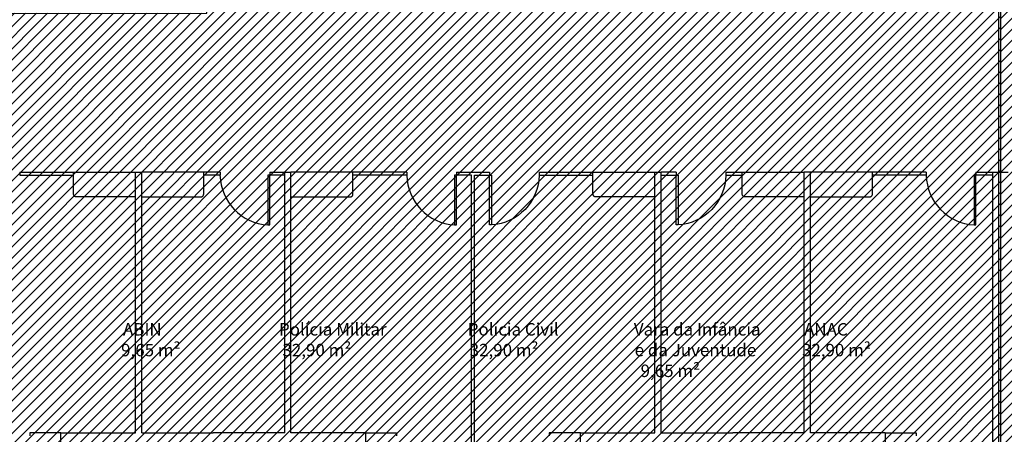
# Model space of a CAD drawing. Units: millimetres. Extents: x -550 to 311, y -277 to 129.
# Drawn here: x -358 to -342, y -5 to 2 of the extents above; entities that cross this region are included whole.
import ezdxf

# ---------------------------------------------------------------- set-up
doc = ezdxf.new("R2010")
doc.units = ezdxf.units.MM
doc.header["$MEASUREMENT"] = 0
for name, color, linetype in [('DIVISÓRIAS', 2, 'Continuous'), ('DRYWALL', 90, 'Continuous'), ('MANCHAS OPERACIONAL', 254, 'Continuous'), ('PAREDES', 130, 'Continuous'), ('TEXTOS', 2, 'Continuous')]:
    doc.layers.add(name, color=color, linetype=linetype)
doc.layers.add('MANCHAS ÓRGÃOS PÚBLICOS', color=7, linetype='Continuous', true_color=0xffffd1)
doc.styles.get("Standard").update_dxf_attribs({"font": 'arial.ttf'})

# ---------------------------------------------------------------- blocks, each defined once
blk = doc.blocks.new('A$C60C301FE')
blk.add_lwpolyline([(0.8, 0.8), (0.77, 0.8), (0.77, 0), (0.8, 0)], close=True)
at = {"color": 251}
blk.add_arc((0.82, 0.819), 0.821, 181.3273, 266.4833, dxfattribs=at)

msp = doc.modelspace()

# ---------------------------------------------------------------- hatches: boundary and pattern name
at = {"layer": 'MANCHAS OPERACIONAL'}
h = msp.add_hatch(dxfattribs=at)
h.set_pattern_fill('ANSI31', color=256, style=0)
h.set_pattern_definition([(45, (-519.04055, -269.97324), (-0.088388348, 0.088388348), [])])
h.paths.add_polyline_path([(-302.626, 8.16), (-304.649, 8.16), (-304.641, 14.446), (-306.348, 14.448), (-306.356, 8.184), (-329.618, 8.184), (-329.618, 14.485), (-315.768, 14.459), (-315.768, 21.937), (-323.304, 21.937), (-323.304, 40.796), (-347.729, 40.796), (-347.735, 35.546), (-350.566, 35.546), (-350.617, 35.546), (-350.62, 29.174), (-354.793, 29.171), (-354.782, 16.592), (-342.011, 16.592), (-342.003, -10.729), (-341.493, -10.729), (-341.493, -10.454), (-327.068, -10.454), (-327.068, -8.254), (-321.815, -8.254), (-321.815, -4.954), (-321.765, -4.954), (-320.765, -3.954), (-315.118, -3.954), (-314.118, -4.954), (-313.993, -4.954), (-313.993, -8.654), (-307.743, -8.654), (-307.743, -4.954), (-307.618, -4.954), (-306.618, -3.954), (-302.626, -3.954)])
at = {"layer": 'MANCHAS ÓRGÃOS PÚBLICOS'}
h = msp.add_hatch(dxfattribs=at)
h.set_pattern_fill('ANSI31', color=256)
h.set_pattern_definition([(45, (-519.04055, 1e-14), (-0.08838835, 0.08838835), [])])
h.paths.add_polyline_path([(-354.782, 16.592), (-342.011, 16.592), (-342.003, -10.729), (-342.743, -10.729), (-342.743, -10.429), (-367.318, -10.429), (-367.318, 1.72), (-354.769, 1.728)])

# ---------------------------------------------------------------- linework, layer by layer
at = {"layer": 'DIVISÓRIAS'}
for p, q in [((-357.781, -0.829), (-357.781, -0.879)), ((-357.781, -0.829), (-356.916, -0.829)), ((-357.781, -0.879), (-356.916, -0.879)), ((-356.916, -1.179), (-356.916, -0.829)), ((-356.916, -0.829), (-355.918, -0.829)), ((-354.82, -0.829), (-355.818, -0.829)), ((-354.82, -1.179), (-354.82, -0.829)), ((-354.558, -0.829), (-354.82, -0.829)), ((-354.558, -0.879), (-354.82, -0.879)), ((-354.558, -0.829), (-354.558, -0.879)), ((-353.758, -0.829), (-353.518, -0.829)), ((-353.758, -0.829), (-353.758, -0.879)), ((-353.518, -0.879), (-353.758, -0.879)), ((-352.42, -0.829), (-353.418, -0.829)), ((-352.42, -1.179), (-352.42, -0.829)), ((-351.555, -0.829), (-352.42, -0.829)), ((-352.42, -0.879), (-352.42, -0.829)), ((-351.555, -0.879), (-352.42, -0.879)), ((-351.555, -0.829), (-351.555, -0.879)), ((-350.755, -0.829), (-350.224, -0.829)), ((-350.755, -0.829), (-350.755, -0.879)), ((-350.515, -0.879), (-350.755, -0.879)), ((-350.515, -1.579), (-350.515, -0.879)), ((-350.465, -1.579), (-350.465, -0.879)), ((-350.465, -0.879), (-350.224, -0.879)), ((-350.224, -0.829), (-350.224, -0.879)), ((-349.425, -0.829), (-349.425, -0.879)), ((-349.424, -0.829), (-348.56, -0.829)), ((-349.424, -0.879), (-348.56, -0.879)), ((-348.56, -1.179), (-348.56, -0.829)), ((-348.56, -0.879), (-348.56, -0.829)), ((-348.56, -0.829), (-347.562, -0.829)), ((-347.221, -0.829), (-347.462, -0.829)), ((-347.462, -0.879), (-347.221, -0.879)), ((-347.221, -0.829), (-347.221, -0.879)), ((-346.421, -0.829), (-346.421, -0.879)), ((-346.421, -0.829), (-346.16, -0.829)), ((-346.421, -0.879), (-346.16, -0.879)), ((-346.16, -1.179), (-346.16, -0.829)), ((-346.16, -0.829), (-345.162, -0.829)), ((-344.063, -0.829), (-345.062, -0.829)), ((-344.063, -1.179), (-344.063, -0.829)), ((-343.199, -0.829), (-344.063, -0.829)), ((-343.199, -0.879), (-344.063, -0.879)), ((-343.199, -0.829), (-343.199, -0.879)), ((-342.399, -0.829), (-342.133, -0.829)), ((-342.399, -0.829), (-342.399, -0.879)), ((-342.133, -0.879), (-342.399, -0.879)), ((-356.916, -1.186), (-356.916, -1.179)), ((-356.914, -1.192), (-356.916, -1.186)), ((-356.912, -1.199), (-356.914, -1.192)), ((-356.909, -1.204), (-356.912, -1.199)), ((-356.906, -1.21), (-356.909, -1.204)), ((-356.902, -1.215), (-356.906, -1.21)), ((-356.897, -1.219), (-356.902, -1.215)), ((-356.891, -1.223), (-356.897, -1.219)), ((-356.885, -1.226), (-356.891, -1.223)), ((-356.879, -1.228), (-356.885, -1.226)), ((-356.873, -1.229), (-356.879, -1.228)), ((-356.866, -1.229), (-356.873, -1.229)), ((-355.918, -1.229), (-356.866, -1.229)), ((-355.818, -1.229), (-354.87, -1.229)), ((-354.87, -1.229), (-354.863, -1.229)), ((-354.863, -1.229), (-354.857, -1.228)), ((-354.857, -1.228), (-354.851, -1.226)), ((-354.851, -1.226), (-354.845, -1.223)), ((-354.845, -1.223), (-354.839, -1.219)), ((-354.839, -1.219), (-354.834, -1.215)), ((-354.834, -1.215), (-354.83, -1.21)), ((-354.83, -1.21), (-354.827, -1.204)), ((-354.827, -1.204), (-354.824, -1.199)), ((-354.824, -1.199), (-354.822, -1.192)), ((-354.822, -1.192), (-354.82, -1.186)), ((-354.82, -1.186), (-354.82, -1.179)), ((-353.418, -1.229), (-352.47, -1.229)), ((-352.47, -1.229), (-352.463, -1.229)), ((-352.463, -1.229), (-352.457, -1.228)), ((-352.457, -1.228), (-352.451, -1.226)), ((-352.451, -1.226), (-352.445, -1.223)), ((-352.445, -1.223), (-352.439, -1.219)), ((-352.439, -1.219), (-352.434, -1.215)), ((-352.434, -1.215), (-352.43, -1.21)), ((-352.43, -1.21), (-352.427, -1.204)), ((-352.427, -1.204), (-352.424, -1.199)), ((-352.424, -1.199), (-352.422, -1.192)), ((-352.422, -1.192), (-352.42, -1.186)), ((-352.42, -1.186), (-352.42, -1.179)), ((-348.559, -1.186), (-348.56, -1.179)), ((-348.558, -1.192), (-348.559, -1.186)), ((-348.556, -1.199), (-348.558, -1.192)), ((-348.553, -1.204), (-348.556, -1.199)), ((-348.549, -1.21), (-348.553, -1.204)), ((-348.545, -1.215), (-348.549, -1.21)), ((-348.54, -1.219), (-348.545, -1.215)), ((-348.535, -1.223), (-348.54, -1.219)), ((-348.529, -1.226), (-348.535, -1.223)), ((-348.523, -1.228), (-348.529, -1.226)), ((-348.516, -1.229), (-348.523, -1.228)), ((-348.51, -1.229), (-348.516, -1.229)), ((-347.562, -1.229), (-348.51, -1.229)), ((-346.159, -1.186), (-346.16, -1.179)), ((-346.158, -1.192), (-346.159, -1.186)), ((-346.156, -1.199), (-346.158, -1.192)), ((-346.153, -1.204), (-346.156, -1.199)), ((-346.149, -1.21), (-346.153, -1.204)), ((-346.145, -1.215), (-346.149, -1.21)), ((-346.14, -1.219), (-346.145, -1.215)), ((-346.135, -1.223), (-346.14, -1.219)), ((-346.129, -1.226), (-346.135, -1.223)), ((-346.123, -1.228), (-346.129, -1.226)), ((-346.116, -1.229), (-346.123, -1.228)), ((-346.11, -1.229), (-346.116, -1.229)), ((-345.162, -1.229), (-346.11, -1.229)), ((-345.062, -1.229), (-344.113, -1.229)), ((-344.113, -1.229), (-344.107, -1.229)), ((-344.107, -1.229), (-344.101, -1.228)), ((-344.101, -1.228), (-344.094, -1.226)), ((-344.094, -1.226), (-344.088, -1.223)), ((-344.088, -1.223), (-344.083, -1.219)), ((-344.083, -1.219), (-344.078, -1.215)), ((-344.078, -1.215), (-344.074, -1.21)), ((-344.074, -1.21), (-344.07, -1.204)), ((-344.07, -1.204), (-344.067, -1.199)), ((-344.067, -1.199), (-344.065, -1.192)), ((-344.065, -1.192), (-344.064, -1.186)), ((-344.064, -1.186), (-344.063, -1.179)), ((-350.515, -8.424), (-350.515, -1.579)), ((-350.465, -8.424), (-350.465, -1.579)), ((-357.118, -5.019), (-357.618, -5.019)), ((-357.618, -5.019), (-357.618, -5.069)), ((-352.218, -5.019), (-351.718, -5.019)), ((-351.718, -5.019), (-351.718, -5.069)), ((-348.762, -5.019), (-349.262, -5.019)), ((-349.262, -5.019), (-349.262, -5.069)), ((-343.862, -5.019), (-343.362, -5.019)), ((-343.362, -5.019), (-343.362, -5.069))]:
    msp.add_line(p, q, dxfattribs=at)
at = {"layer": 'DRYWALL'}
for p, q in [((-355.918, -1.229), (-355.918, -0.829)), ((-355.918, -0.829), (-355.818, -0.829)), ((-355.818, -1.579), (-355.818, -0.829)), ((-353.518, -5.019), (-353.518, -0.829)), ((-353.518, -0.829), (-353.418, -0.829)), ((-353.418, -5.019), (-353.418, -0.829)), ((-347.562, -1.229), (-347.562, -0.829)), ((-347.562, -0.829), (-347.462, -0.829)), ((-347.462, -5.019), (-347.462, -0.829)), ((-345.162, -1.579), (-345.162, -0.829)), ((-345.062, -0.829), (-345.162, -0.829)), ((-345.162, -5.019), (-345.162, -0.879)), ((-345.062, -1.229), (-345.062, -0.829)), ((-355.918, -5.019), (-355.918, -1.229)), ((-347.562, -5.019), (-347.562, -1.229)), ((-345.062, -5.019), (-345.062, -1.229)), ((-345.062, -5.019), (-345.062, -1.229)), ((-355.818, -5.019), (-355.818, -1.579)), ((-345.162, -5.019), (-345.162, -1.579)), ((-357.118, -7.524), (-357.118, -5.019)), ((-357.118, -5.019), (-355.918, -5.019)), ((-355.818, -5.019), (-354.668, -5.019)), ((-353.518, -5.019), (-354.668, -5.019)), ((-352.218, -5.019), (-353.418, -5.019)), ((-352.218, -5.019), (-352.218, -7.524)), ((-348.762, -7.524), (-348.762, -5.019)), ((-348.762, -5.019), (-347.562, -5.019)), ((-347.462, -5.019), (-346.312, -5.019)), ((-345.162, -5.019), (-346.312, -5.019)), ((-343.862, -5.019), (-345.062, -5.019)), ((-343.862, -5.019), (-343.862, -7.524))]:
    msp.add_line(p, q, dxfattribs=at)
at = {"layer": 'MANCHAS OPERACIONAL'}
msp.add_lwpolyline([(-323.304, 40.796), (-347.729, 40.796), (-347.735, 35.546), (-350.566, 35.546), (-350.617, 35.546), (-350.62, 29.174), (-354.793, 29.171), (-354.782, 16.592), (-342.011, 16.592), (-342.003, -10.729), (-341.493, -10.729)], dxfattribs=at)
msp.add_lwpolyline([(-323.304, 40.796), (-347.729, 40.796), (-347.735, 35.546), (-350.566, 35.546), (-350.617, 35.546), (-350.62, 29.174), (-354.793, 29.171), (-354.782, 16.592), (-342.011, 16.592), (-342.003, -10.729), (-341.493, -10.729)], dxfattribs=at)
at = {"layer": 'MANCHAS OPERACIONAL', "color": 4}
msp.add_lwpolyline([(-342.029, 8.043), (-218.595, 8.043), (-218.595, -9.624), (-342.029, -9.624)], close=True, dxfattribs=at)
at = {"layer": 'MANCHAS ÓRGÃOS PÚBLICOS'}
msp.add_lwpolyline([(-354.782, 16.592), (-342.011, 16.592), (-342.003, -10.729), (-342.743, -10.729), (-342.743, -10.429), (-367.318, -10.429), (-367.318, 1.72), (-354.769, 1.728), (-354.782, 16.592)], dxfattribs=at)
at = {"layer": 'PAREDES'}
for q in [(-342.133, -9.929), (-341.883, -0.829)]:
    msp.add_line((-342.133, -0.829), q, dxfattribs=at)

# ---------------------------------------------------------------- block references
at = {"layer": 'DIVISÓRIAS'}
for p in [(-354.558, -1.679), (-351.555, -1.679), (-343.199, -1.679)]:
    msp.add_blockref('A$C60C301FE', p, dxfattribs=at)
at = {"layer": 'DIVISÓRIAS', "xscale": -1}
for p in [(-349.424, -1.679), (-346.421, -1.679)]:
    msp.add_blockref('A$C60C301FE', p, dxfattribs=at)

# ---------------------------------------------------------------- texts
at = {"layer": 'TEXTOS', "color": 0, "char_height": 0.2, "attachment_point": 1}
for s, insert in [('\\pi1.5059;ABIN\\P\\pi1.355;9,65 m²', (-356.42, -3.257)), ('\\pi0.99871;Polícia Militar\\P\\pi1.2774;32,90 m²', (-353.81, -3.257)), ('\\pi1.1191;Polícia Civil\\P\\pi1.2774;32,90 m²', (-350.798, -3.257)), ('\\pi0.80962;Vara da Infância\\P\\pi0.87599;e da Juventude\\P\\pi1.355;9,65 m²', (-348.064, -3.257)), ('\\pi1.4379;ANAC\\P\\pi1.2774;32,90 m²', (-345.453, -3.257))]:
    msp.add_mtext_dynamic_manual_height_columns(s, width=3.64094, gutter_width=1, heights=[0], dxfattribs=dict(at, insert=insert))

doc.saveas('drawing.dxf')
